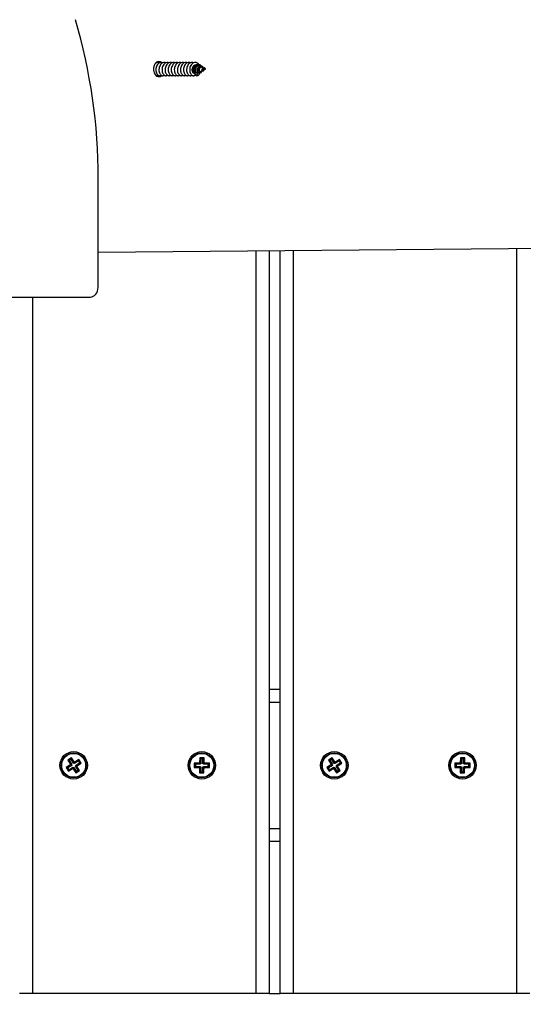
# Model space of a CAD drawing. Units: millimetres. Extents: x 317.5 to 338.3, y 78.9 to 94.9.
# Drawn here: x 328.3 to 328.6, y 84.4 to 84.9 of the extents above; entities that cross this region are included whole.
import ezdxf

# ---------------------------------------------------------------- set-up
doc = ezdxf.new("R2010")
doc.units = ezdxf.units.MM
doc.header["$PDSIZE"] = -1
doc.layers.add('DIASTASEIS', color=253, linetype='Continuous', lineweight=5)
doc.styles.get("Standard").update_dxf_attribs({"font": 'ARIALN.TTF'})
doc.dimstyles.get("Standard").update_dxf_attribs({"dimtxt": 0.18, "dimasz": 0.15, "dimexe": 0.05, "dimexo": 0.0625, "dimgap": 0.09, "dimtad": 0, "dimtih": 1, "dimtoh": 1, "dimrnd": 0.005, "dimzin": 0, "dimdsep": 46, "dimtxsty": 'Standard', "dimblk": 'OBLIQUE', "dimcen": 0.09, "dimadec": 0, "dimazin": 0, "dimtfac": 1, "dimtofl": 0, "dimtmove": 0, "dimatfit": 3, "dimldrblk": 'OBLIQUE', "dimfxl": 1, "dimtolj": 1, "dimtzin": 0, "dimarcsym": 0})

# ---------------------------------------------------------------- blocks, each defined once
blk = doc.blocks.new('_OBLIQUE')
at = {"color": 0, "linetype": 'ByBlock', "ltscale": 2}
blk.add_line((-0.5, -0.5), (0.5, 0.5), dxfattribs=at)
blk = doc.blocks.new('*D19')
at = {"layer": 'Defpoints', "color": 0}
for p in [(328.4207603050921, 87.84324582757216), (328.4207603050921, 78.94538032655169), (331.435130996382, 78.94538032655169)]:
    blk.add_point(p, dxfattribs=at)
at = {"layer": 'DIASTASEIS', "color": 0, "lineweight": -2}
for p, q in [((328.4832603050921, 87.84324582757216), (331.4851309963821, 87.84324582757216)), ((331.435130996382, 87.84324582757216), (331.435130996382, 83.57621621485183)), ((331.435130996382, 78.94538032655169), (331.435130996382, 83.21240993927202)), ((328.4832603050921, 78.94538032655169), (331.4851309963821, 78.94538032655169))]:
    blk.add_line(p, q, dxfattribs=at)
at = {"layer": 'DIASTASEIS', "color": 0, "linetype": 'ByBlock', "lineweight": -2, "xscale": 0.15, "yscale": 0.15, "zscale": 0.15}
for p, rotation in [((331.435130996382, 87.84324582757216), 90), ((331.435130996382, 78.94538032655169), 270)]:
    blk.add_blockref('_OBLIQUE', p, dxfattribs=dict(at, rotation=rotation))
at = {"layer": 'DIASTASEIS', "color": 0, "insert": (331.435130996382, 83.39431307706192), "char_height": 0.18, "attachment_point": 5}
blk.add_mtext('\\A1;\\A1;8.90', dxfattribs=at)
blk = doc.blocks.new('*D20')
at = {"layer": 'Defpoints', "color": 0}
for p in [(324.0599055005728, 88.51614176670212), (324.0599055005728, 83.54335607179956), (330.8992989119988, 83.54366339741)]:
    blk.add_point(p, dxfattribs=at)
at = {"layer": 'DIASTASEIS', "color": 0, "lineweight": -2}
for p, q in [((324.0599055005728, 83.60585607179956), (324.0599055005728, 88.56614176670212)), ((330.8992989119988, 83.60616339741), (330.8992989119988, 88.56614176670212)), ((324.0599055005728, 88.51614176670212), (327.1976922472135, 88.51614176670212)), ((330.8992989119988, 88.51614176670212), (327.7615121653581, 88.51614176670212))]:
    blk.add_line(p, q, dxfattribs=at)
at = {"layer": 'DIASTASEIS', "color": 0, "linetype": 'ByBlock', "lineweight": -2, "xscale": 0.15, "yscale": 0.15, "zscale": 0.15, "rotation": 180}
blk.add_blockref('_OBLIQUE', (324.0599055005728, 88.51614176670212), dxfattribs=at)
at = {"layer": 'DIASTASEIS', "color": 0, "linetype": 'ByBlock', "lineweight": -2, "xscale": 0.15, "yscale": 0.15, "zscale": 0.15}
blk.add_blockref('_OBLIQUE', (330.8992989119988, 88.51614176670212), dxfattribs=at)
at = {"layer": 'DIASTASEIS', "color": 0, "insert": (327.4796022062858, 88.51614176670212), "char_height": 0.18, "attachment_point": 5}
blk.add_mtext('\\A1;\\A1;6.80', dxfattribs=at)
blk = doc.blocks.new('*D21')
at = {"layer": 'Defpoints', "color": 0}
for p in [(328.3476639199671, 86.31151636466984), (328.5698701479016, 80.93786483022262), (329.671656635387, 80.93786483022262)]:
    blk.add_point(p, dxfattribs=at)
at = {"layer": 'DIASTASEIS', "color": 0, "lineweight": -2}
for p, q in [((328.4101639199671, 86.31151636466984), (329.721656635387, 86.31151636466984)), ((329.671656635387, 86.31151636466984), (329.671656635387, 83.80659373523613)), ((329.671656635387, 80.93786483022262), (329.671656635387, 83.44278745965633)), ((328.6323701479016, 80.93786483022262), (329.721656635387, 80.93786483022262))]:
    blk.add_line(p, q, dxfattribs=at)
at = {"layer": 'DIASTASEIS', "color": 0, "linetype": 'ByBlock', "lineweight": -2, "xscale": 0.15, "yscale": 0.15, "zscale": 0.15}
for p, rotation in [((329.671656635387, 86.31151636466984), 90), ((329.671656635387, 80.93786483022262), 270)]:
    blk.add_blockref('_OBLIQUE', p, dxfattribs=dict(at, rotation=rotation))
at = {"layer": 'DIASTASEIS', "color": 0, "insert": (329.671656635387, 83.62469059744623), "char_height": 0.18, "attachment_point": 5}
blk.add_mtext('\\A1;\\A1;5.40', dxfattribs=at)
blk = doc.blocks.new('*D22')
at = {"layer": 'Defpoints', "color": 0}
for p in [(325.5605733126809, 86.97977123412693), (329.304592399093, 84.35804561360692), (325.5605733126809, 83.41037093233291)]:
    blk.add_point(p, dxfattribs=at)
at = {"layer": 'DIASTASEIS', "color": 0, "lineweight": -2}
for p, q in [((325.5605733126809, 83.47287093233291), (325.5605733126809, 87.02977123412693)), ((329.304592399093, 84.42054561360692), (329.304592399093, 87.02977123412693)), ((325.5605733126809, 86.97977123412693), (327.151102637606, 86.97977123412693)), ((329.304592399093, 86.97977123412693), (327.7140630741679, 86.97977123412693))]:
    blk.add_line(p, q, dxfattribs=at)
at = {"layer": 'DIASTASEIS', "color": 0, "linetype": 'ByBlock', "lineweight": -2, "xscale": 0.15, "yscale": 0.15, "zscale": 0.15, "rotation": 180}
blk.add_blockref('_OBLIQUE', (325.5605733126809, 86.97977123412693), dxfattribs=at)
at = {"layer": 'DIASTASEIS', "color": 0, "linetype": 'ByBlock', "lineweight": -2, "xscale": 0.15, "yscale": 0.15, "zscale": 0.15}
blk.add_blockref('_OBLIQUE', (329.304592399093, 86.97977123412693), dxfattribs=at)
at = {"layer": 'DIASTASEIS', "color": 0, "insert": (327.4325828558869, 86.97977123412693), "char_height": 0.18, "attachment_point": 5}
blk.add_mtext('\\A1;\\A1;3.70', dxfattribs=at)
blk = doc.blocks.new('KATOPSH_S011D')
at = {"color": 7, "linetype": 'Continuous', "lineweight": 25}
for p, q in [((327.2874147207716, 83.82583018240315), (327.2837950499037, 84.2504819839893)), ((327.6286591799238, 84.02453305420262), (327.6286591799238, 84.0185330718456)), ((327.6286591799238, 84.0185330718456), (327.6286591799238, 83.91553308662755)), ((327.5226685912588, 83.99703576263768), (327.5226625711897, 83.99478574690205)), ((327.5232030065039, 83.99649842676503), (327.5226685912588, 83.99703576263768)), ((327.5246685655096, 83.99703039821965), (327.5226685912588, 83.99703576263768)), ((327.5232030065039, 83.99649842676503), (327.5231969864348, 83.9942484110294)), ((327.524131229637, 83.99649592336995), (327.5232030065039, 83.99649842676503)), ((327.5241252095678, 83.99424590763432), (327.524131229637, 83.99649592336995)), ((327.524131229637, 83.99649592336995), (327.5246685655096, 83.99703039821965)), ((327.5246625454405, 83.99478038248402), (327.5246685655096, 83.99703039821965)), ((327.5201618583181, 83.99454244074208), (327.5201565535048, 83.99254246649129)), ((327.5206938297728, 83.99307694134099), (327.5201565535048, 83.99254246649129)), ((327.5201565535048, 83.99254246649129), (327.5224065096357, 83.99253644642216)), ((327.5206963331678, 83.99400510486943), (327.5201618583181, 83.99454244074208)), ((327.5224118740538, 83.99453642067296), (327.5201618583181, 83.99454244074208)), ((327.5206963331678, 83.99400510486943), (327.5206938297728, 83.99307694134099)), ((327.5206938297728, 83.99307694134099), (327.5229438455084, 83.99307086166722)), ((327.5229463489035, 83.99399908480031), (327.5206963331678, 83.99400510486943)), ((327.5229431898573, 83.99282087978703), (327.5224058539847, 83.99228640493733)), ((327.5224065096357, 83.99253644642216), (327.5224058539847, 83.99228640493733)), ((327.5224058539847, 83.99228640493733), (327.5226558358648, 83.99228574928624)), ((327.5229438455084, 83.99307086166722), (327.5224065096357, 83.99253644642216)), ((327.5224125297049, 83.99478640255315), (327.5224118740538, 83.99453642067296)), ((327.5229463489035, 83.99399908480031), (327.5224118740538, 83.99453642067296)), ((327.5229470045546, 83.9942490666805), (327.5224125297049, 83.99478640255315)), ((327.5226625711897, 83.99478574690205), (327.5224125297049, 83.99478640255315)), ((327.5226558358648, 83.99228574928624), (327.5226498157957, 83.99003573355061)), ((327.5231931717375, 83.99282022413594), (327.5226558358648, 83.99228574928624)), ((327.5231969864348, 83.9942484110294), (327.5226625711897, 83.99478574690205)), ((327.5229438455084, 83.99307086166722), (327.5229431898573, 83.99282087978703)), ((327.5229431898573, 83.99282087978703), (327.5231931717375, 83.99282022413594)), ((327.5229470045546, 83.9942490666805), (327.5229463489035, 83.99399908480031)), ((327.5231969864348, 83.9942484110294), (327.5229470045546, 83.9942490666805)), ((327.5231931717375, 83.99282022413594), (327.5231871516684, 83.99057020840031)), ((327.5241153748015, 83.99056776460988), (327.5241213948706, 83.99281772074086)), ((327.5241213948706, 83.99281772074086), (327.5246558101156, 83.99228038486821)), ((327.5241213948706, 83.99281772074086), (327.5243713767508, 83.99281706508977)), ((327.5241252095678, 83.99424590763432), (327.5246625454405, 83.99478038248402)), ((327.524375191448, 83.99424525198323), (327.5241252095678, 83.99424590763432)), ((327.5243713767508, 83.99281706508977), (327.5243720324019, 83.99306704696995)), ((327.5243713767508, 83.99281706508977), (327.5249058516005, 83.99227972921712)), ((327.5243720324019, 83.99306704696995), (327.5249065072516, 83.9925297110973)), ((327.5243720324019, 83.99306704696995), (327.5266220481375, 83.99306102690083)), ((327.5243745357969, 83.99399527010304), (327.5249118716696, 83.99452974495274)), ((327.5243745357969, 83.99399527010304), (327.524375191448, 83.99424525198323)), ((327.5266245515326, 83.99398925003392), (327.5243745357969, 83.99399527010304)), ((327.524375191448, 83.99424525198323), (327.5249125273207, 83.99477972683293)), ((327.5246497900465, 83.99003042873723), (327.5246558101156, 83.99228038486821)), ((327.5246558101156, 83.99228038486821), (327.5249058516005, 83.99227972921712)), ((327.5249125273207, 83.99477972683293), (327.5246625454405, 83.99478038248402)), ((327.5249058516005, 83.99227972921712), (327.5249065072516, 83.9925297110973)), ((327.5249065072516, 83.9925297110973), (327.5271565229872, 83.99252369102818)), ((327.5249118716696, 83.99452974495274), (327.5249125273207, 83.99477972683293)), ((327.5271618278006, 83.99452366527898), (327.5249118716696, 83.99452974495274)), ((327.5266220481375, 83.99306102690083), (327.5266245515326, 83.99398925003392)), ((327.5266220481375, 83.99306102690083), (327.5271565229872, 83.99252369102818)), ((327.5266245515326, 83.99398925003392), (327.5271618278006, 83.99452366527898)), ((327.5271565229872, 83.99252369102818), (327.5271618278006, 83.99452366527898)), ((327.5231871516684, 83.99057020840031), (327.5226498157957, 83.99003573355061)), ((327.5226498157957, 83.99003573355061), (327.5246497900465, 83.99003042873723)), ((327.5231871516684, 83.99057020840031), (327.5241153748015, 83.99056776460988)), ((327.5241153748015, 83.99056776460988), (327.5246497900465, 83.99003042873723)), ((327.5225914032438, 83.93801297840459), (327.5209141285399, 83.93692358431203)), ((327.5224338681677, 83.93727167543751), (327.5225914032438, 83.93801297840459)), ((327.5238169343451, 83.93612607416493), (327.5225914032438, 83.93801297840459)), ((327.5220662267187, 83.93469085392339), (327.5201792628744, 83.93346526321751)), ((327.5201792628744, 83.93346526321751), (327.521268656967, 83.93178798851353)), ((327.5209206254461, 83.93330772814137), (327.5201792628744, 83.93346526321751)), ((327.5209141285399, 83.93692358431203), (327.5221396596411, 83.93503668007237)), ((327.5216554315069, 83.93676604923589), (327.5209141285399, 83.93692358431203)), ((327.5228075296858, 83.93453331884724), (327.5209206254461, 83.93330772814137)), ((327.5209206254461, 83.93330772814137), (327.5214261920431, 83.9325292914806)), ((327.521268656967, 83.93178798851353), (327.5231556208113, 83.9330135792194)), ((327.5214261920431, 83.9325292914806), (327.5233130962828, 83.93375488218648)), ((327.5224338681677, 83.93727167543751), (327.5216554315069, 83.93676604923589)), ((327.5216554315069, 83.93676604923589), (327.5228810222128, 83.93487914499623)), ((327.5221396596411, 83.93503668007237), (327.5219300301054, 83.93490048345906)), ((327.5219300301054, 83.93490048345906), (327.5220662267187, 83.93469085392339)), ((327.5226713330725, 83.93474294838292), (327.5219300301054, 83.93490048345906)), ((327.5228075296858, 83.93453331884724), (327.5220662267187, 83.93469085392339)), ((327.5228810222128, 83.93487914499623), (327.5221396596411, 83.93503668007237)), ((327.5236594588736, 83.93538471159322), (327.5224338681677, 83.93727167543751)), ((327.5228810222128, 83.93487914499623), (327.5226713330725, 83.93474294838292)), ((327.5226713330725, 83.93474294838292), (327.5228075296858, 83.93453331884724)), ((327.5233130962828, 83.93375488218648), (327.5231556208113, 83.9330135792194)), ((327.5231556208113, 83.9330135792194), (327.5232917578199, 83.93280389007909)), ((327.5234492928961, 83.9335452526508), (327.5232917578199, 83.93280389007909)), ((327.5232917578199, 83.93280389007909), (327.5235014469603, 83.9329400866924)), ((327.5233130962828, 83.93375488218648), (327.5234492928961, 83.9335452526508)), ((327.5234492928961, 83.9335452526508), (327.5236589224318, 83.93368138965947)), ((327.5236589224318, 83.93368138965947), (327.5235014469603, 83.9329400866924)), ((327.5235014469603, 83.9329400866924), (327.5247269780615, 83.93105318245274)), ((327.5236589224318, 83.93368138965947), (327.5248845131376, 83.93179448541981)), ((327.5236594588736, 83.93538471159322), (327.5238169343451, 83.93612607416493)), ((327.5238690884092, 83.93552090820653), (327.5236594588736, 83.93538471159322)), ((327.5240266234854, 83.9362622111736), (327.5238169343451, 83.93612607416493)), ((327.5238690884092, 83.93552090820653), (327.5240266234854, 83.9362622111736)), ((327.5240052850226, 83.93531127867085), (327.5238690884092, 83.93552090820653)), ((327.5258921892622, 83.93653680977208), (327.5240052850226, 83.93531127867085)), ((327.5240052850226, 83.93531127867085), (327.5241627604941, 83.93605258163792)), ((327.5241627604941, 83.93605258163792), (327.5240266234854, 83.9362622111736)), ((327.5260497243383, 83.9372781723438), (327.5241627604941, 83.93605258163792)), ((327.5244373590925, 83.9341870158611), (327.5246470482329, 83.93432315286977)), ((327.5256629497984, 83.9323000520168), (327.5244373590925, 83.9341870158611)), ((327.5244373590925, 83.9341870158611), (327.5251787216642, 83.93402948078496)), ((327.5245108516195, 83.93453284201009), (327.5263977558592, 83.93575843271596)), ((327.5245108516195, 83.93453284201009), (327.5252521545866, 83.93437530693394)), ((327.5246470482329, 83.93432315286977), (327.5245108516195, 83.93453284201009)), ((327.5246470482329, 83.93432315286977), (327.5253883511999, 83.93416567739827)), ((327.5251787216642, 83.93402948078496), (327.5253883511999, 83.93416567739827)), ((327.5264042527655, 83.9321425765453), (327.5251787216642, 83.93402948078496)), ((327.5252521545866, 83.93437530693394), (327.5271391184309, 83.93560089763982)), ((327.5253883511999, 83.93416567739827), (327.5252521545866, 83.93437530693394)), ((327.5258921892622, 83.93653680977208), (327.5260497243383, 83.9372781723438)), ((327.5263977558592, 83.93575843271596), (327.5258921892622, 83.93653680977208)), ((327.5271391184309, 83.93560089763982), (327.5260497243383, 83.9372781723438)), ((327.5263977558592, 83.93575843271596), (327.5271391184309, 83.93560089763982)), ((327.5214261920431, 83.9325292914806), (327.521268656967, 83.93178798851353)), ((327.5247269780615, 83.93105318245274), (327.5264042527655, 83.9321425765453)), ((327.5248845131376, 83.93179448541981), (327.5247269780615, 83.93105318245274)), ((327.5248845131376, 83.93179448541981), (327.5256629497984, 83.9323000520168)), ((327.5256629497984, 83.9323000520168), (327.5264042527655, 83.9321425765453)), ((327.6286591799238, 83.91553308662755), (327.6286591799238, 83.90953304466588)), ((327.6286591799238, 83.90953304466588), (327.2867012531736, 83.90953304466588)), ((327.4886591942289, 83.90453304943425), (327.4886591942289, 83.90953304466588)), ((327.5586591870764, 83.90953304466588), (327.5586591870764, 83.90453304943425)), ((327.6286591799238, 83.90453304943425), (327.6286591799238, 83.90953304466588)), ((327.2867438704947, 83.90453304943425), (327.6286591799238, 83.90453304943425)), ((327.6286591799238, 83.90453304943425), (327.6286591799238, 83.89853306707722)), ((327.6286591799238, 83.89853306707722), (327.6286591799238, 83.79553308185918)), ((327.2026727707365, 83.87419696745259), (327.2024044306257, 83.87361159023625)), ((327.2027714164236, 83.87496300634724), (327.2027323157766, 83.8749041169582)), ((327.2031624228933, 83.8752652615009), (327.2029625089148, 83.87482913431508)), ((327.2031624228933, 83.8752652615009), (327.2031624228933, 83.87527509626729)), ((327.203697911022, 83.87409707006795), (327.2031624228933, 83.8752652615009)), ((327.2041258723715, 83.87410088476521), (327.2040098221281, 83.87427570518834)), ((327.5201618583181, 83.87454243597371), (327.5201565535048, 83.87254246172292)), ((327.5206963331678, 83.87400510010106), (327.5201618583181, 83.87454243597371)), ((327.5224118740538, 83.87453641590459), (327.5201618583181, 83.87454243597371)), ((327.5206963331678, 83.87400510010106), (327.5206938297728, 83.87307693657262)), ((327.5229463489035, 83.87399908003194), (327.5206963331678, 83.87400510010106)), ((327.5224125297049, 83.87478639778477), (327.5224118740538, 83.87453641590459)), ((327.5229463489035, 83.87399908003194), (327.5224118740538, 83.87453641590459)), ((327.5229470045546, 83.87424906191212), (327.5224125297049, 83.87478639778477)), ((327.5226625711897, 83.87478574213368), (327.5224125297049, 83.87478639778477)), ((327.5226685912588, 83.87703575786931), (327.5226625711897, 83.87478574213368)), ((327.5231969864348, 83.87424840626103), (327.5226625711897, 83.87478574213368)), ((327.5232030065039, 83.87649842199666), (327.5226685912588, 83.87703575786931)), ((327.5246685655096, 83.87703039345128), (327.5226685912588, 83.87703575786931)), ((327.5229470045546, 83.87424906191212), (327.5229463489035, 83.87399908003194)), ((327.5231969864348, 83.87424840626103), (327.5229470045546, 83.87424906191212)), ((327.5232030065039, 83.87649842199666), (327.5231969864348, 83.87424840626103)), ((327.524131229637, 83.87649591860158), (327.5232030065039, 83.87649842199666)), ((327.5241252095678, 83.87424590286595), (327.524131229637, 83.87649591860158)), ((327.5241252095678, 83.87424590286595), (327.5246625454405, 83.87478037771565)), ((327.524375191448, 83.87424524721486), (327.5241252095678, 83.87424590286595)), ((327.524131229637, 83.87649591860158), (327.5246685655096, 83.87703039345128)), ((327.5243745357969, 83.87399526533467), (327.5249118716696, 83.87452974018437)), ((327.5243745357969, 83.87399526533467), (327.524375191448, 83.87424524721486)), ((327.5266245515326, 83.87398924526555), (327.5243745357969, 83.87399526533467)), ((327.524375191448, 83.87424524721486), (327.5249125273207, 83.87477972206456)), ((327.5246625454405, 83.87478037771565), (327.5246685655096, 83.87703039345128)), ((327.5249125273207, 83.87477972206456), (327.5246625454405, 83.87478037771565)), ((327.5249118716696, 83.87452974018437), (327.5249125273207, 83.87477972206456)), ((327.5271618278006, 83.87452372011525), (327.5249118716696, 83.87452974018437)), ((327.5266220481375, 83.87306102213246), (327.5266245515326, 83.87398924526555)), ((327.5266245515326, 83.87398924526555), (327.5271618278006, 83.87452372011525)), ((327.5271565229872, 83.87252368625981), (327.5271618278006, 83.87452372011525)), ((327.201311877487, 83.87276490625722), (327.2011404545286, 83.8725067585407)), ((327.2020583064535, 83.87388910946233), (327.2019009501913, 83.8736521213947)), ((327.2042536647299, 83.87288459238393), (327.2038970501402, 83.87366255220753)), ((327.2049381048658, 83.87287767824513), (327.2047241241911, 83.87319990095479)), ((327.5206938297728, 83.87307693657262), (327.5201565535048, 83.87254246172292)), ((327.5201565535048, 83.87254246172292), (327.5224065096357, 83.87253644165379)), ((327.5206938297728, 83.87307693657262), (327.5229438455084, 83.87307085689885)), ((327.5229431898573, 83.87282087501866), (327.5224058539847, 83.87228640016896)), ((327.5224065096357, 83.87253644165379), (327.5224058539847, 83.87228640016896)), ((327.5224058539847, 83.87228640016896), (327.5226558358648, 83.87228574451787)), ((327.5229438455084, 83.87307085689885), (327.5224065096357, 83.87253644165379)), ((327.5226558358648, 83.87228574451787), (327.5226498157957, 83.87003578838689)), ((327.5231871516684, 83.87057020363194), (327.5226498157957, 83.87003578838689)), ((327.5226498157957, 83.87003578838689), (327.5246497900465, 83.87003042396886)), ((327.5231931717375, 83.87282021936757), (327.5226558358648, 83.87228574451787)), ((327.5229438455084, 83.87307085689885), (327.5229431898573, 83.87282087501866)), ((327.5229431898573, 83.87282087501866), (327.5231931717375, 83.87282021936757)), ((327.5231931717375, 83.87282021936757), (327.5231871516684, 83.87057020363194)), ((327.5231871516684, 83.87057020363194), (327.5241153748015, 83.8705677598415)), ((327.5241153748015, 83.8705677598415), (327.5241213948706, 83.87281771597249)), ((327.5241153748015, 83.8705677598415), (327.5246497900465, 83.87003042396886)), ((327.5241213948706, 83.87281771597249), (327.5246558101156, 83.87228038009984)), ((327.5241213948706, 83.87281771597249), (327.5243713767508, 83.8728170603214)), ((327.5243713767508, 83.8728170603214), (327.5243720324019, 83.87306704220158)), ((327.5243713767508, 83.8728170603214), (327.5249058516005, 83.87227972444875)), ((327.5243720324019, 83.87306704220158), (327.5249065072516, 83.87252970632893)), ((327.5243720324019, 83.87306704220158), (327.5266220481375, 83.87306102213246)), ((327.5246497900465, 83.87003042396886), (327.5246558101156, 83.87228038009984)), ((327.5246558101156, 83.87228038009984), (327.5249058516005, 83.87227972444875)), ((327.5249058516005, 83.87227972444875), (327.5249065072516, 83.87252970632893)), ((327.5249065072516, 83.87252970632893), (327.5271565229872, 83.87252368625981)), ((327.5266220481375, 83.87306102213246), (327.5271565229872, 83.87252368625981)), ((327.2002647430876, 83.85274555382115), (327.2001947672346, 83.8524586170612)), ((327.3035843880156, 83.82583018240315), (327.2535843760946, 83.82583018240315)), ((327.3080888898352, 83.73745923337323), (327.3080888898352, 83.82231201824528)), ((327.5225914032438, 83.81801297363621), (327.5209141285399, 83.81692357954365)), ((327.5209141285399, 83.81692357954365), (327.5221396596411, 83.815036675304)), ((327.5216554315069, 83.81676604446751), (327.5209141285399, 83.81692357954365)), ((327.5224338681677, 83.81727167066914), (327.5216554315069, 83.81676604446751)), ((327.5216554315069, 83.81676604446751), (327.5228810222128, 83.81487914022786)), ((327.5221396596411, 83.815036675304), (327.5219300301054, 83.81490047869069)), ((327.5228810222128, 83.81487914022786), (327.5221396596411, 83.815036675304)), ((327.5224338681677, 83.81727167066914), (327.5225914032438, 83.81801297363621)), ((327.5236594588736, 83.81538470682484), (327.5224338681677, 83.81727167066914)), ((327.5238169343451, 83.81612606939656), (327.5225914032438, 83.81801297363621)), ((327.5236594588736, 83.81538470682484), (327.5238169343451, 83.81612606939656)), ((327.5238690884092, 83.81552090343816), (327.5236594588736, 83.81538470682484)), ((327.5240266234854, 83.81626220640523), (327.5238169343451, 83.81612606939656)), ((327.5238690884092, 83.81552090343816), (327.5240266234854, 83.81626220640523)), ((327.5240052850226, 83.81531127390248), (327.5238690884092, 83.81552090343816)), ((327.5258921892622, 83.81653680500371), (327.5240052850226, 83.81531127390248)), ((327.5240052850226, 83.81531127390248), (327.5241627604941, 83.81605257686955)), ((327.5241627604941, 83.81605257686955), (327.5240266234854, 83.81626220640523)), ((327.5260497243383, 83.81727816757542), (327.5241627604941, 83.81605257686955)), ((327.5245108516195, 83.81453283724171), (327.5263977558592, 83.81575842794759)), ((327.5252521545866, 83.81437530216557), (327.5271391184309, 83.81560089287144)), ((327.5258921892622, 83.81653680500371), (327.5260497243383, 83.81727816757542)), ((327.5263977558592, 83.81575842794759), (327.5258921892622, 83.81653680500371)), ((327.5271391184309, 83.81560089287144), (327.5260497243383, 83.81727816757542)), ((327.5263977558592, 83.81575842794759), (327.5271391184309, 83.81560089287144)), ((327.5220662267187, 83.81469084915501), (327.5201792628744, 83.81346525844914)), ((327.5201792628744, 83.81346525844914), (327.521268656967, 83.81178798374516)), ((327.5209206254461, 83.813307723373), (327.5201792628744, 83.81346525844914)), ((327.5228075296858, 83.81453331407887), (327.5209206254461, 83.813307723373)), ((327.5209206254461, 83.813307723373), (327.5214261920431, 83.81252934631688)), ((327.521268656967, 83.81178798374516), (327.5231556208113, 83.81301357445103)), ((327.5214261920431, 83.81252934631688), (327.521268656967, 83.81178798374516)), ((327.5214261920431, 83.81252934631688), (327.5233130962828, 83.8137548774181)), ((327.5219300301054, 83.81490047869069), (327.5220662267187, 83.81469084915501)), ((327.5226713330725, 83.81474294361455), (327.5219300301054, 83.81490047869069)), ((327.5228075296858, 83.81453331407887), (327.5220662267187, 83.81469084915501)), ((327.5228810222128, 83.81487914022786), (327.5226713330725, 83.81474294361455)), ((327.5226713330725, 83.81474294361455), (327.5228075296858, 83.81453331407887)), ((327.5233130962828, 83.8137548774181), (327.5231556208113, 83.81301357445103)), ((327.5231556208113, 83.81301357445103), (327.5232917578199, 83.81280388531071)), ((327.5234492928961, 83.81354524788243), (327.5232917578199, 83.81280388531071)), ((327.5232917578199, 83.81280388531071), (327.5235014469603, 83.81294008192403)), ((327.5233130962828, 83.8137548774181), (327.5234492928961, 83.81354524788243)), ((327.5234492928961, 83.81354524788243), (327.5236589224318, 83.8136813848911)), ((327.5236589224318, 83.8136813848911), (327.5235014469603, 83.81294008192403)), ((327.5235014469603, 83.81294008192403), (327.5247269780615, 83.81105317768437)), ((327.5236589224318, 83.8136813848911), (327.5248845131376, 83.81179448065144)), ((327.5244373590925, 83.81418701109273), (327.5246470482329, 83.8143231481014)), ((327.5256629497984, 83.81230010685307), (327.5244373590925, 83.81418701109273)), ((327.5244373590925, 83.81418701109273), (327.5251787216642, 83.81402947601659)), ((327.5246470482329, 83.8143231481014), (327.5245108516195, 83.81453283724171)), ((327.5245108516195, 83.81453283724171), (327.5252521545866, 83.81437530216557)), ((327.5246470482329, 83.8143231481014), (327.5253883511999, 83.8141656726299)), ((327.5247269780615, 83.81105317768437), (327.5264042527655, 83.81214257177693)), ((327.5248845131376, 83.81179448065144), (327.5247269780615, 83.81105317768437)), ((327.5248845131376, 83.81179448065144), (327.5256629497984, 83.81230010685307)), ((327.5251787216642, 83.81402947601659), (327.5253883511999, 83.8141656726299)), ((327.5264042527655, 83.81214257177693), (327.5251787216642, 83.81402947601659)), ((327.5253883511999, 83.8141656726299), (327.5252521545866, 83.81437530216557)), ((327.5256629497984, 83.81230010685307), (327.5264042527655, 83.81214257177693)), ((327.6286591799238, 83.79553308185918), (327.6286591799238, 83.78953306969983))]:
    blk.add_line(p, q, dxfattribs=at)
at = {"color": 8, "linetype": 'Continuous', "lineweight": 25}
for p, q in [((327.6286591799238, 84.0185330718456), (327.2857721359709, 84.0185330718456)), ((327.2866501123884, 83.91553308662755), (327.6286591799238, 83.91553308662755)), ((327.494659176586, 83.90953304466588), (327.494659176586, 83.90453304943425)), ((327.5526592047194, 83.90453304943425), (327.5526592047194, 83.90953304466588)), ((327.6286591799238, 83.89853306707722), (327.2867950112799, 83.89853306707722)), ((327.3080888898352, 83.79553308185918), (327.6286591799238, 83.79553308185918))]:
    blk.add_line(p, q, dxfattribs=at)
at = {"color": 7, "linetype": 'Continuous', "lineweight": 25, "flags": 128}
for points in [[(327.2017342956045, 83.87320526537282), (327.2016682536581, 83.87316306528432), (327.2012675912359, 83.87269493040425), (327.2010639817694, 83.87214901146275), (327.2010865719297, 83.87156285938603), (327.2013434083441, 83.87100668844563), (327.2018232257345, 83.87051918205601), (327.2024660618284, 83.87016554769856), (327.2032303721884, 83.86996980604512), (327.2040061862448, 83.86995836195332), (327.2047327668646, 83.87013222870213), (327.205303362129, 83.8704623192249), (327.2056612880209, 83.87091978487355), (327.2057503969648, 83.87143506702763), (327.205667486904, 83.8717463820873), (327.205667486904, 83.8717463820873)], [(327.2000808627585, 83.85487194952351), (327.1997695476988, 83.85430600342137), (327.1996743590811, 83.85349412855489), (327.1999572427252, 83.85270436701161), (327.2005873830298, 83.85202231106145), (327.2014965922812, 83.85152187046391), (327.2025863440016, 83.8512573450504), (327.2037385017851, 83.8512573450504), (327.2048282535055, 83.85152187046391), (327.2057374627569, 83.85202231106145), (327.2063676030615, 83.85270436701161), (327.2066504867056, 83.85349412855489), (327.2065552980879, 83.85430600342137), (327.2060925276259, 83.85505213436467), (327.2060762555578, 83.85506953892094)], [(327.3080888898352, 83.82231201824528), (327.3080045492628, 83.8229587286411), (327.3077543289641, 83.82358356413228), (327.3073467524031, 83.82416548427922), (327.3067954690435, 83.82468493875844), (327.3061191351393, 83.82512428459508), (327.3053405792692, 83.82546873983723), (327.3044860870817, 83.82570674118382), (327.3035843880156, 83.82583018240315)]]:
    blk.add_lwpolyline(points, dxfattribs=at)
at = {"color": 7, "linetype": 'Continuous', "lineweight": 25}
for centre, radius in [((327.5236591904289, 83.9935330711299), 0.006300000000001091), ((327.5236591904289, 83.9935330711299), 0.005717157287525441), ((327.5236591904289, 83.9935330711299), 0.005517157287525427), ((327.5236591904289, 83.93453307112988), 0.006300000000001091), ((327.5236591904289, 83.93453307112988), 0.005717157287524085), ((327.5236591904289, 83.93453307112988), 0.005517157287524434), ((327.5236591904289, 83.8735330711299), 0.006300000000001091), ((327.5236591904289, 83.8735330711299), 0.005717157287525441), ((327.5236591904289, 83.8735330711299), 0.005517157287525427), ((327.5236591904289, 83.81453307112987), 0.006300000000001091), ((327.5236591904289, 83.81453307112987), 0.005717157287524085), ((327.5236591904289, 83.81453307112987), 0.005517157287524434)]:
    blk.add_circle(centre, radius, dxfattribs=at)
for centre, radius, start, end in [((327.2044400755757, 83.87116555649358), 0.001357901667639546, 333.266033782598, 25.32406770033418), ((327.2529663484617, 83.5707488006275), 0.255082130473185, 89.8611803596275, 106.5200136321978)]:
    blk.add_arc(centre, radius, start, end, dxfattribs=at)
for points, knots in [([(327.2026271135786, 83.87435503897053), (327.2025923404097, 83.87434137469167), (327.2024335755035, 83.87427898728153), (327.2021962100173, 83.8740804799448), (327.2019656571896, 83.87377515369947), (327.2018590927702, 83.87341114873881), (327.2018952468192, 83.87303375777209), (327.2020795200901, 83.8726680861886), (327.2023993712972, 83.87235937633012), (327.2028268824292, 83.8721285692509), (327.2033172767543, 83.87201004899579), (327.2038194131983, 83.87200424867883), (327.2042734732242, 83.8721221829784), (327.204627663246, 83.87233696322654), (327.2048321232156, 83.8726326607074), (327.2048604679554, 83.87296106364012), (327.2046934633042, 83.87328545958822), (327.2043634688415, 83.87355699603337), (327.2040371287953, 83.87365485295261), (327.2038788707235, 83.8737023085056)], [0, 0, 0, 0, 0.01374515075470404, 0.06275664946056363, 0.1146307771832457, 0.1666650299304798, 0.2220237418048856, 0.2774600811678035, 0.3359938310421861, 0.3949085175246684, 0.4565712843428603, 0.5189904753833128, 0.5837961184710537, 0.6497220480074157, 0.7176629045977824, 0.7871371096441958, 0.8582224896697314, 0.9312452282009297, 1, 1, 1, 1]), ([(327.2041228325346, 83.87409933504445), (327.2041489517386, 83.87404303796366), (327.204201589526, 83.87392958298365), (327.2041101320946, 83.8737658916104), (327.2039121643049, 83.87364928575563), (327.2036310363782, 83.87360542985387), (327.2033221500964, 83.87365138195379), (327.20302508929, 83.87377722308266), (327.2027882577902, 83.87397745222059), (327.2026362618432, 83.87422251081246), (327.2025871046379, 83.8744861355212), (327.2026244203873, 83.87472274921647), (327.2027049635743, 83.87484917141752), (327.2027379186133, 83.87490089830739)], [0, 0, 0, 0, 0.1092330046675062, 0.2201362519617228, 0.3284910841580909, 0.4287869318917001, 0.5277875854812026, 0.6194527233181117, 0.7076570024328699, 0.7925966017557516, 0.8703036591604963, 0.9469334635989469, 0.9999999999999999, 0.9999999999999999, 0.9999999999999999, 0.9999999999999999]), ([(327.2031624228933, 83.87527509626729), (327.2031178834841, 83.87525461760283), (327.2030294392181, 83.87521395203318), (327.2028836472969, 83.87510553184843), (327.2027616982975, 83.87496299844868), (327.2026771884159, 83.87478760141319), (327.2026487387018, 83.87458935825181), (327.202688936267, 83.87438283864289), (327.2027987501496, 83.87418936626064), (327.2029748111948, 83.87402202795296), (327.2031973939777, 83.87390378024544), (327.2034462047811, 83.8738391836438), (327.2036867500784, 83.87384208074583), (327.2038909252447, 83.87390006469828), (327.2040256596664, 83.87401255468536), (327.2040712154586, 83.87415096692423), (327.2040105468113, 83.87430367786045), (327.2038422348945, 83.8744278100208), (327.2036597436167, 83.87450541566746), (327.2035309031807, 83.87451023252164), (327.203508129833, 83.87451108393056)], [0, 0, 0, 0, 0.04182227794617659, 0.08304871434794596, 0.1242641697594214, 0.168295916593082, 0.2151508184518714, 0.2630359752165376, 0.3158047932912428, 0.3681792974787829, 0.4268576447505891, 0.4851666625830698, 0.5488296430455294, 0.613180002322115, 0.682033428945081, 0.7524962403925421, 0.8266500865413989, 0.9033835124015863, 0.9829224354173212, 1, 1, 1, 1]), ([(327.202967336891, 83.87482728657109), (327.2029495242744, 83.87478886801252), (327.2029071460404, 83.87469746590655), (327.2028980872264, 83.87453073534347), (327.2029414663957, 83.87435414867868), (327.203043744808, 83.87419634549634), (327.2031875655634, 83.87407561972903), (327.2033505534401, 83.87399659205734), (327.2035092735919, 83.87397033671284), (327.2036336836514, 83.8739841975786), (327.2037083929453, 83.87403392043548), (327.203699958162, 83.87407562405816), (327.2036957652548, 83.87409635481221)], [0, 0, 0, 0, 0.06823790291921387, 0.1623457063689699, 0.2553085651372303, 0.3522442284613822, 0.453910005908164, 0.5546505453207234, 0.6636972914491632, 0.7740785879300575, 0.8876950985413058, 0.9999999999999999, 0.9999999999999999, 0.9999999999999999, 0.9999999999999999]), ([(327.2002647430876, 83.86971612867696), (327.2001971655578, 83.86950999028245), (327.200044754682, 83.86904507637799), (327.2002120862235, 83.86829468019285), (327.2006819501348, 83.86757219749116), (327.2014365676218, 83.86699522557298), (327.2023786587895, 83.86661966682097), (327.2034105067892, 83.86648189379163), (327.2044118241427, 83.8665831384172), (327.2052779978105, 83.86691249987128), (327.2059064736018, 83.86741331833896), (327.2061727570695, 83.86791977702786), (327.206219615399, 83.8683022534512), (327.206199124651, 83.86864996592938), (327.2060614268253, 83.86888842465682), (327.2059656889418, 83.86905421909672)], [0, 0, 0, 0, 0.0698496086477723, 0.1575352051886458, 0.2452014341453633, 0.3326556078903286, 0.4205540444022936, 0.5078345278210902, 0.5958946559376309, 0.6830683946714634, 0.7712075956448523, 0.8583366096131116, 0.8967551612214751, 0.928216423841574, 1, 1, 1, 1]), ([(327.2009644420126, 83.87209512886388), (327.200912316731, 83.87205980500109), (327.2005974978175, 83.87184646092409), (327.2002623086903, 83.87129255328752), (327.2000524249175, 83.87051144159928), (327.2002068289243, 83.86970934339895), (327.2006833114459, 83.86898635822855), (327.2014362292697, 83.86840949828401), (327.2023787428583, 83.8680338002787), (327.2034104524605, 83.86789617615143), (327.2044118957888, 83.86799731606824), (327.205277840445, 83.86832660671799), (327.2059071002606, 83.86882782999545), (327.2061710095259, 83.86933332159624), (327.2062220628237, 83.86971729718779), (327.2061839671795, 83.87009737849952), (327.2060911317159, 83.8704324909357), (327.2058655841979, 83.87062238078268), (327.2058388502577, 83.87064488825185)], [0, 0, 0, 0, 0.0151675103521852, 0.09160658666116912, 0.1676371987443401, 0.2438826929936089, 0.3201162399142085, 0.3961568621431822, 0.4725890389898649, 0.5484816747909236, 0.6250502109572151, 0.7008506281012036, 0.7774926955851623, 0.8532581661340144, 0.8866643533674592, 0.914023743221792, 0.989809313231994, 1, 1, 1, 1]), ([(327.2056528241613, 83.8705547064243), (327.2055170822497, 83.87039237610419), (327.205245572944, 83.87006768498999), (327.2045375856254, 83.86974118539287), (327.2037071617024, 83.86960494067024), (327.2028332588752, 83.86967690313578), (327.2020297482478, 83.86995909844099), (327.2013834498825, 83.87040970813798), (327.2009645577697, 83.87099020492168), (327.2008285521798, 83.87162077074738), (327.2009039547706, 83.87214905074968), (327.2011043430964, 83.87240958709914), (327.2011657865027, 83.87248947319371)], [0, 0, 0, 0, 0.1111137304957122, 0.2222483201141701, 0.332841048939498, 0.4408029617465088, 0.5475963559412561, 0.6523779587920158, 0.7553618466417715, 0.8569781590884372, 0.9561464020832925, 1, 1, 1, 1]), ([(327.2017139704207, 83.87301870283467), (327.2016277913065, 83.87292135071773), (327.2014168394731, 83.87268304927137), (327.2012895498388, 83.87222475408403), (327.2013315124995, 83.87170868390298), (327.2015831766452, 83.87122672411125), (327.2020071910188, 83.87082457860778), (327.2025604006782, 83.8705401104349), (327.2031798147015, 83.8703950810159), (327.2037969158958, 83.87039711084186), (327.2043450350719, 83.87054004941577), (327.2047597562703, 83.87079411180822), (327.2050032506842, 83.87113333590504), (327.2050244753129, 83.87149130556539), (327.204941489617, 83.8717561297433), (327.2048100180202, 83.87185708994447), (327.2047980935553, 83.87186624702794)], [0, 0, 0, 0, 0.0537633107061523, 0.1316034525445494, 0.2102155547040633, 0.2881653755568496, 0.3666207424601549, 0.4447429356664214, 0.5229721077024875, 0.6013136363711579, 0.6793472129035063, 0.7578821530698604, 0.8357720356276258, 0.9144352788518486, 0.9922392855565095, 1, 1, 1, 1]), ([(327.2013186128119, 83.87066980299336), (327.2013336722231, 83.87050959341919), (327.2013648221375, 83.87017820499837), (327.2016616605413, 83.869719590316), (327.2021146540702, 83.86934041755349), (327.2026871468249, 83.86908254861522), (327.2033131182605, 83.86896997395776), (327.2039196174077, 83.86900095480384), (327.2044476266707, 83.86917205918787), (327.2048196903744, 83.86944535314753), (327.20501011822, 83.86973141058242), (327.2049921879295, 83.86990631337837), (327.2049865038374, 83.86996175941808)], [0, 0, 0, 0, 0.09966613498959151, 0.2061562378285948, 0.3123742339401423, 0.419147680022902, 0.5251474703222763, 0.632125283905916, 0.737991788019532, 0.8450658381047831, 0.9508842288495278, 1, 1, 1, 1]), ([(327.2048025639036, 83.87186881002766), (327.2046643451613, 83.87177429763683), (327.2043964006749, 83.87159108026988), (327.2038127315708, 83.87147510025854), (327.2032021464084, 83.87151075121854), (327.202620880569, 83.8716967302067), (327.2021381066521, 83.87201201912468), (327.2018109499676, 83.8724233919943), (327.2016711784243, 83.8728792077322), (327.2017026639453, 83.8733082049268), (327.2018515061456, 83.87354477814604), (327.2019142420271, 83.87364449200017)], [0, 0, 0, 0, 0.1315049394836215, 0.2549294175632214, 0.3739391582671466, 0.4916606028866204, 0.6035670317473909, 0.7146037495267741, 0.8204666506074454, 0.924328027206364, 1, 1, 1, 1]), ([(327.2018639953116, 83.87239285406453), (327.2018404754039, 83.87235261632016), (327.2017450797687, 83.87218941392844), (327.201730293381, 83.87186000052868), (327.201838563421, 83.87145521044859), (327.2021129967303, 83.87108221953135), (327.2025188627542, 83.8707913118492), (327.2030143437145, 83.87060020149165), (327.2035487855279, 83.87053668606593), (327.204058375294, 83.87059563165145), (327.2044879820458, 83.87077504177576), (327.2047771070445, 83.87104314906163), (327.2049055833893, 83.87136060430517), (327.2048354877251, 83.87156807909453), (327.2048017890432, 83.87166782316548)], [0, 0, 0, 0, 0.02638042763420613, 0.1069977691584446, 0.1899800503621854, 0.2741996918793826, 0.3602924383908018, 0.448130861209265, 0.5373353006752962, 0.6288068192410318, 0.7211219389054828, 0.8162159159138006, 0.9116453002007502, 0.9999999999999999, 0.9999999999999999, 0.9999999999999999, 0.9999999999999999]), ([(327.2024091393927, 83.8736099213062), (327.2023800871178, 83.87353555331931), (327.2023158066729, 83.87337100829446), (327.2023361152863, 83.8731009334041), (327.2024506564931, 83.87282802549352), (327.202663165693, 83.87259227414474), (327.2029505795329, 83.87240912055849), (327.2032829631476, 83.87230507479889), (327.2036223671342, 83.87227788032318), (327.2039272984753, 83.87233817717573), (327.2041626487593, 83.8724635591059), (327.2042823958394, 83.87264309114097), (327.2043079369026, 83.87279291505497), (327.2042540216162, 83.87286693944527), (327.2042447240332, 83.87287970480305)], [0, 0, 0, 0, 0.06671897561231467, 0.1476209853008163, 0.22854272052358, 0.3146682034575251, 0.4009941926172836, 0.4916780372428698, 0.5834400148631437, 0.6786975938206775, 0.7759410790504351, 0.8758140528519024, 0.9785843822475979, 1, 1, 1, 1]), ([(327.2049364955404, 83.8728763073383), (327.2049387926833, 83.87287408613572), (327.2050574383923, 83.87275936268965), (327.205096989896, 83.87247180915348), (327.2050317897371, 83.87212570698883), (327.2048661341666, 83.87194005421135), (327.2048025639036, 83.87186881002766)], [0, 0, 0, 0, 0.00759033808821858, 0.3920352690873638, 0.7666937626735029, 1, 1, 1, 1]), ([(327.2062123329619, 83.8711480110584), (327.206208962793, 83.87122486581383), (327.2061962567865, 83.87151461895469), (327.2059594089333, 83.87200609141156), (327.2054682374621, 83.87247969758313), (327.2050070071506, 83.87264935542608), (327.2048343331793, 83.87271287140233)], [0, 0, 0, 0, 0.1212290753867979, 0.4570505127221285, 0.7967322574235708, 1, 1, 1, 1]), ([(327.2062123329619, 83.8711480110584), (327.2060599313135, 83.87094750755024), (327.2058988595698, 83.8707355974429), (327.2056653911893, 83.87056394599882), (327.2056528241613, 83.8705547064243)], [0, 0, 0, 0, 0.9461724627419505, 1, 1, 1, 1]), ([(327.205667486904, 83.8717463820873), (327.2057649297114, 83.87166657983398), (327.2059860040908, 83.87148552764485), (327.2061311582854, 83.87126906410653), (327.2062123329619, 83.8711480110584)], [0, 0, 0, 0, 0.4407693367748926, 1, 1, 1, 1]), ([(327.2002647430876, 83.86830188927037), (327.2001971662578, 83.86809577299034), (327.2000447522112, 83.86763089447477), (327.2002120888901, 83.86688049168801), (327.2006819427805, 83.86615804494615), (327.2014365763294, 83.86558096576347), (327.2023786554128, 83.86520540848547), (327.2034104891894, 83.8650677539019), (327.2044118440159, 83.86516888029367), (327.205278009797, 83.86549825624344), (327.2059064513598, 83.86599913579342), (327.2061727759869, 83.86650561803454), (327.2062196115091, 83.8668879749239), (327.2061991379889, 83.86723578863275), (327.2060614279591, 83.86747421823112), (327.2059656889418, 83.86763997969014)], [0, 0, 0, 0, 0.0698463367673476, 0.1575327351383625, 0.2451997657481169, 0.3326533961841829, 0.4205526364725782, 0.5078332287462889, 0.5958911426082254, 0.6830656784915786, 0.7712081573035782, 0.8583349252495133, 0.8967617621589523, 0.9282265245239487, 1, 1, 1, 1]), ([(327.2002647430876, 83.86688770946843), (327.2001971658149, 83.86668156752553), (327.2000447478448, 83.86621662220774), (327.200212109219, 83.86546623073879), (327.2006819026838, 83.86474382755343), (327.2014365965982, 83.86416678450264), (327.2023786571157, 83.86379125390404), (327.2034104897829, 83.86365346654607), (327.2044118293204, 83.86375474679882), (327.2052780201949, 83.86408398836069), (327.2059064496566, 83.86458491867047), (327.2061727799156, 83.86509134389816), (327.2062196120418, 83.86547380172466), (327.2061991294266, 83.86582154577475), (327.2060614280436, 83.86605997118285), (327.2059656889418, 83.86622574028355)], [0, 0, 0, 0, 0.06984339662903755, 0.1575291266783393, 0.2452011167650791, 0.332651234823887, 0.4205498051683464, 0.5078304214787536, 0.5958881627093955, 0.6830604315179406, 0.7712022385321068, 0.8583283424216785, 0.8967580920655145, 0.9282194025879359, 1, 1, 1, 1]), ([(327.2002647430876, 83.86547347006184), (327.2001971648491, 83.86526735382826), (327.2000447476253, 83.86480247541745), (327.2002121190976, 83.86405204354459), (327.2006818866924, 83.86332958735865), (327.2014365989638, 83.86275254807835), (327.2023786534234, 83.86237701122361), (327.2034105120231, 83.86223923590332), (327.2044117905908, 83.86234047199964), (327.2052780250256, 83.86266985051726), (327.2059064951334, 83.86317069133334), (327.2061727510959, 83.86367710297311), (327.2062196152609, 83.86405958867762), (327.2061991305486, 83.86440738508038), (327.2060614267468, 83.86464580225937), (327.2059656889418, 83.86481156048161)], [0, 0, 0, 0, 0.06984541170961793, 0.1575306487458463, 0.2452057150156911, 0.3326553413861542, 0.4205534175208455, 0.5078335430959316, 0.5958933101722746, 0.6830619929668452, 0.7712008325758435, 0.8583370664394314, 0.896755460534494, 0.9282198061743908, 1, 1, 1, 1]), ([(327.2002647430876, 83.86264505085332), (327.2001971658155, 83.86243890890832), (327.2000447478467, 83.86197396358581), (327.200212109209, 83.86122357215926), (327.2006819027209, 83.86050116880615), (327.2014365964597, 83.85992412638025), (327.2023786576339, 83.85954859344498), (327.2034104878571, 83.85941081478343), (327.204411842663, 83.85951206307853), (327.2052779953874, 83.85984142670601), (327.2059064729606, 83.86034222239512), (327.2061727708243, 83.86084876912516), (327.2062196127175, 83.86123114267953), (327.2061991314554, 83.86157887244993), (327.2060614277773, 83.8618173435964), (327.2059656889418, 83.86198314127309)], [0, 0, 0, 0, 0.0698437886386191, 0.1575300108410521, 0.2452024930038048, 0.3326531018933261, 0.4205521655855241, 0.5078332717752833, 0.5958915072470411, 0.6830658679901825, 0.771205697861727, 0.8583353335201714, 0.8967620932271996, 0.9282235803323154, 1, 1, 1, 1]), ([(327.2002647430876, 83.8640592902599), (327.2001971652987, 83.86385315190599), (327.2000447538389, 83.86338823809321), (327.2002120906229, 83.86263784108583), (327.2006819262936, 83.86191537315422), (327.201436607609, 83.86133839073723), (327.2023786382214, 83.86096273571401), (327.2034104970012, 83.86082507466797), (327.2044118281677, 83.86092631900762), (327.2052780202571, 83.86125557660269), (327.2059064505798, 83.86175647813589), (327.2061727730778, 83.86226297568398), (327.2062196134794, 83.8626452731681), (327.2061991224114, 83.86299322111985), (327.2060614277574, 83.86323158626773), (327.2059656889418, 83.86339732107503)], [0, 0, 0, 0, 0.0698501402170157, 0.1575364040625043, 0.2452033001764457, 0.3326539505971275, 0.4205549090898652, 0.5078353674606235, 0.5958936447521098, 0.683066444231092, 0.7712087878178618, 0.8583354220968368, 0.8967622000531138, 0.9282189656159318, 1, 1, 1, 1]), ([(327.2002647430876, 83.86123087105138), (327.2001971645327, 83.8610247336401), (327.200044751345, 83.86055982195326), (327.2002121074765, 83.85980938864283), (327.2006819011475, 83.85908698339519), (327.2014366097903, 83.8585099686298), (327.2023786385457, 83.85813431088401), (327.2034104916005, 83.85799668095895), (327.2044118440545, 83.85809780387486), (327.205278007273, 83.85842716804576), (327.2059064796522, 83.85892811286983), (327.2061727543864, 83.85943444400375), (327.206219614941, 83.85981693110496), (327.2061991307386, 83.86016472584596), (327.2060614268247, 83.86040314339029), (327.2059656889418, 83.8605689018665)], [0, 0, 0, 0, 0.06984913970837484, 0.157534147566912, 0.2452054155760514, 0.3326548133846249, 0.4205545128152012, 0.5078337210116219, 0.5958902384696663, 0.6830633919575495, 0.7712044730246436, 0.858337436695419, 0.8967557303786088, 0.928219993782016, 1, 1, 1, 1]), ([(327.2002647430876, 83.8584023922382), (327.2001971660722, 83.85819627562832), (327.2000447516071, 83.85773139636878), (327.2002120920425, 83.85698100025941), (327.2006819259757, 83.85625853490923), (327.201436607466, 83.85568155403202), (327.2023786391161, 83.85530589025372), (327.2034104916273, 83.85516826285267), (327.2044118433677, 83.85526938167068), (327.2052780099725, 83.85559875964192), (327.2059064513119, 83.85609963864376), (327.2061727759921, 83.85660612101505), (327.2062196115083, 83.85698847789003), (327.2061991379893, 83.85733629160161), (327.2060614279593, 83.85757472119936), (327.2059656889418, 83.85774048265797)], [0, 0, 0, 0, 0.06984640611030656, 0.1575328915357699, 0.2452000091807446, 0.3326508805860146, 0.4205520612012525, 0.5078327401265301, 0.5958907414117531, 0.6830653638413812, 0.7712079301606227, 0.858334784605409, 0.8967616596647454, 0.9282264532677398, 1, 1, 1, 1]), ([(327.2002647430876, 83.85698821243626), (327.2001971658149, 83.85678207049337), (327.2000447478448, 83.85631712517558), (327.200212109219, 83.85556673370662), (327.2006819026838, 83.85484433052126), (327.2014365965982, 83.85426728747048), (327.2023786571157, 83.85389175687187), (327.2034104897829, 83.8537539695139), (327.2044118293204, 83.85385524976665), (327.2052780201949, 83.85418449132852), (327.2059064496566, 83.85468542163831), (327.2061727799156, 83.85519184686599), (327.2062196120418, 83.8555743046925), (327.2061991294266, 83.85592204874258), (327.2060614280436, 83.85616047415068), (327.2059656889418, 83.85632624325139)], [0, 0, 0, 0, 0.06984339662903755, 0.1575291266783393, 0.2452011167650791, 0.332651234823887, 0.4205498051683464, 0.5078304214787536, 0.5958881627093955, 0.6830604315179406, 0.7712022385321068, 0.8583283424216785, 0.8967580920655145, 0.9282194025879359, 1, 1, 1, 1]), ([(327.2002647430876, 83.85981663164479), (327.2001971645643, 83.85961049434577), (327.200044751448, 83.859145582912), (327.2002121069387, 83.85839514733006), (327.2006819031467, 83.85767275107396), (327.2014365970185, 83.85709570686801), (327.2023786549618, 83.856720173966), (327.2034105078224, 83.85658239563203), (327.204411823868, 83.85668364168482), (327.2052779978849, 83.85701300275794), (327.2059064735815, 83.85751382132891), (327.2061727570717, 83.85802027999331), (327.2062196153987, 83.85840275641938), (327.2061991246512, 83.85875046889699), (327.2060614268254, 83.85898892762454), (327.2059656889418, 83.85915472206456)], [0, 0, 0, 0, 0.06984950814783433, 0.1575349785262685, 0.24520670898283, 0.3326565680685072, 0.4205548781117979, 0.5078352359510336, 0.5958952373662574, 0.6830688506741138, 0.7712079248324153, 0.8583368134390488, 0.8967553097706237, 0.9282165271241133, 0.9999999999999999, 0.9999999999999999, 0.9999999999999999, 0.9999999999999999]), ([(327.2002647430876, 83.85557397302968), (327.2001971654865, 83.85536785769865), (327.2000447497002, 83.85490298132346), (327.2002121058337, 83.85415254210297), (327.2006819173009, 83.8534301585644), (327.201436579756, 83.85285304510502), (327.2023786510767, 83.8524774923085), (327.2034105129435, 83.85233984045529), (327.2044117937305, 83.85244094869809), (327.2052780246195, 83.85277036076526), (327.2059064952442, 83.85327119231523), (327.2061727510839, 83.85377760615593), (327.2062196152625, 83.85416009161658), (327.2061991305476, 83.85450788806538), (327.2060614267464, 83.85474630523426), (327.2059656889418, 83.85491206344945)], [0, 0, 0, 0, 0.06984554518947057, 0.1575309497988041, 0.2452026144965706, 0.3326552538089453, 0.4205534979234933, 0.5078331010345773, 0.5958925378938946, 0.6830613872743961, 0.7712003953233683, 0.8583367957108748, 0.8967552632263877, 0.9282196689970236, 1, 1, 1, 1]), ([(327.2002647430876, 83.85415979322774), (327.2001967475144, 83.85395334327866), (327.2000433938053, 83.85348772671013), (327.2002191870616, 83.85274363677509), (327.200589471484, 83.85210938686625), (327.2009901672918, 83.85182952061747), (327.2011312754133, 83.85173096355778)], [0, 0, 0, 0, 0.2385121710877504, 0.5379280505603306, 0.8372777964548533, 1, 1, 1, 1]), ([(327.2061850340345, 83.85255160030705), (327.2061968977165, 83.85262199482965), (327.2062216365259, 83.85276878540334), (327.2061968813001, 83.85309378699402), (327.2060605042972, 83.85333212256099), (327.2059656889418, 83.85349782404286)], [0, 0, 0, 0, 0.2192468312544173, 0.457185686791307, 1, 1, 1, 1])]:
    blk.add_open_spline(points, degree=3, knots=knots, dxfattribs=at)
blk = doc.blocks.new('-s011d')
blk.add_blockref('KATOPSH_S011D', (-0.09729676254283959, -11.2943168888377))

msp = doc.modelspace()

# ---------------------------------------------------------------- block references
at = {"rotation": 270}
msp.add_blockref('-s011d', (255.8521462808648, 411.9572186364265), dxfattribs=at)

# ---------------------------------------------------------------- dimensions: what is measured, and where the dimension line sits
at = {"layer": 'DIASTASEIS'}
for base, p1, p2, picture, middle in [((324.0599055005728, 88.51614176670212), (330.8992989119988, 83.54366339741), (324.0599055005728, 83.54335607179956), '*D20', (327.4796022062858, 88.51614176670212)), ((325.5605733126809, 86.97977123412693), (329.304592399093, 84.35804561360692), (325.5605733126809, 83.41037093233291), '*D22', (327.4325828558869, 86.97977123412693))]:
    dim = msp.add_linear_dim(base=base, p1=p1, p2=p2, text='\\A1;<>0', dimstyle='Standard', override={"dimdec": 1, "dimtxsty": 'Standard'}, dxfattribs=at)
    dim.commit()
    dim.dimension.update_dxf_attribs({"geometry": picture, "text_midpoint": middle})
for base, p1, p2, picture, middle in [((331.435130996382, 78.94538032655169), (328.4207603050921, 87.84324582757216), (328.4207603050921, 78.94538032655169), '*D19', (331.435130996382, 83.39431307706192)), ((329.671656635387, 80.93786483022262), (328.3476639199671, 86.31151636466984), (328.5698701479016, 80.93786483022262), '*D21', (329.671656635387, 83.62469059744623))]:
    dim = msp.add_linear_dim(base=base, p1=p1, p2=p2, angle=270, text='\\A1;<>0', dimstyle='Standard', override={"dimdec": 1, "dimtxsty": 'Standard'}, dxfattribs=at)
    dim.commit()
    dim.dimension.update_dxf_attribs({"geometry": picture, "text_midpoint": middle})

doc.saveas('drawing.dxf')
